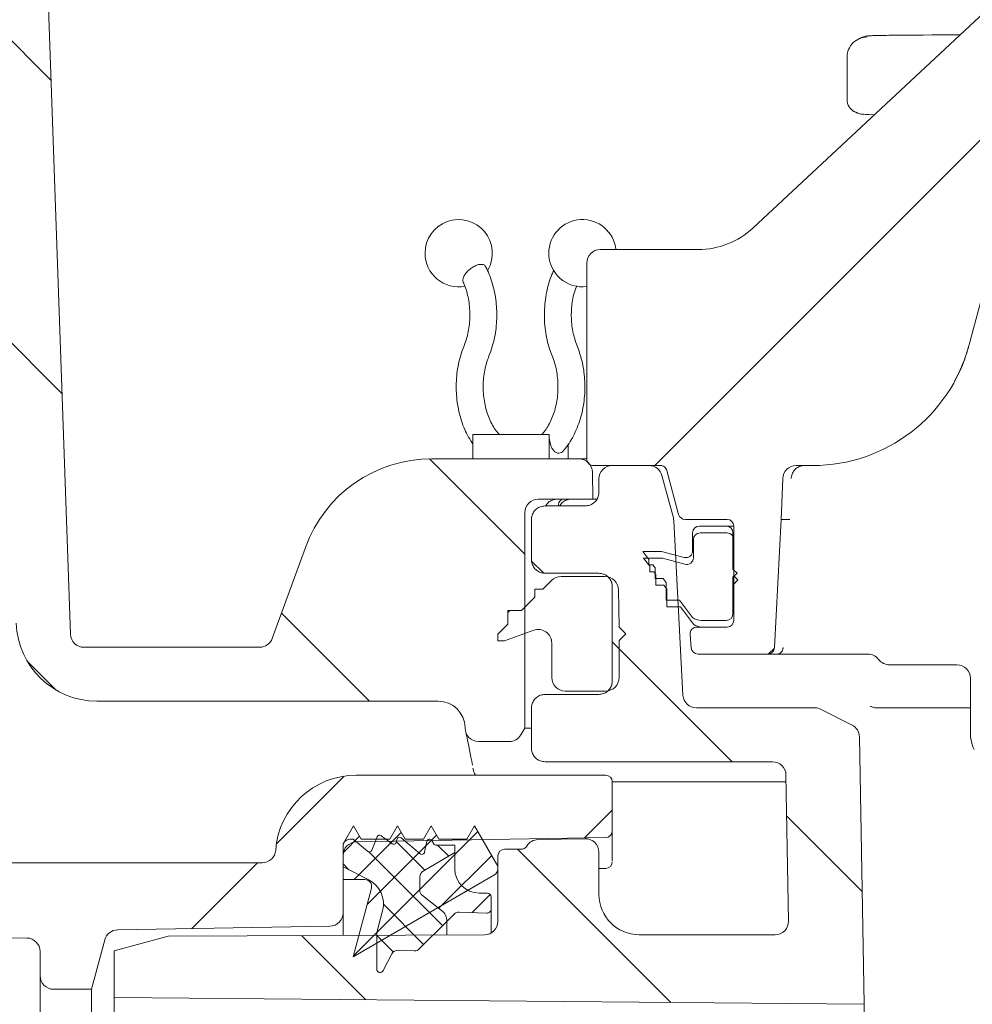
# Model space of a CAD drawing. Units: millimetres. Extents: x 348 to 1293, y 253 to 828.
# Drawn here: x 522 to 593, y 507 to 580 of the extents above; entities that cross this region are included whole.
import ezdxf

# ---------------------------------------------------------------- set-up
doc = ezdxf.new("R2010")
doc.units = ezdxf.units.MM
doc.header["$LTSCALE"] = 5
doc.layers.add('MAßLINIE_MAßZEICHNUNGEN', color=7, linetype='Continuous')
doc.styles.add('SLDTEXTSTYLE0', font='TXT', dxfattribs={"width": 0.7})
doc.dimstyles.new('SLDDIMSTYLE0', dxfattribs={"dimtxt": 26.458333, "dimasz": 17.5, "dimexe": 0, "dimexo": 0.0625, "dimgap": 6.614583, "dimtad": 0, "dimdec": 0, "dimrnd": 1e-09, "dimzin": 12, "dimdsep": 46, "dimtxsty": 'SLDTEXTSTYLE0', "dimsah": 1, "dimcen": 0.09, "dimadec": 0, "dimazin": 3, "dimtfac": 1, "dimtdec": 0, "dimtofl": 0, "dimtmove": 0, "dimatfit": 3, "dimfxl": 0, "dimfrac": 2, "dimtolj": 1, "dimtzin": 12, "dimarcsym": 0})

# ---------------------------------------------------------------- blocks, each defined once
blk = doc.blocks.new('_D_1')
at = {"layer": 'MAßLINIE_MAßZEICHNUNGEN', "color": 7}
for p, q in [((719.243, 749.181), (357.395, 749.181)), ((362.395, 749.181), (362.395, 563.006)), ((362.395, 326.948), (362.395, 503.524)), ((594.102, 326.948), (357.395, 326.948))]:
    blk.add_line(p, q, dxfattribs=at)
for points in [[(362.395, 749.181), (354.895, 731.681), (369.895, 731.681)], [(362.395, 326.948), (369.895, 344.448), (354.895, 344.448)]]:
    blk.add_solid(points, dxfattribs=at)
at = {"layer": 'MAßLINIE_MAßZEICHNUNGEN', "color": 7, "insert": (348.23, 503.524), "char_height": 26.4583, "attachment_point": 1, "rotation": 90, "style": 'SLDTEXTSTYLE0'}
blk.add_mtext('422', dxfattribs=at)

msp = doc.modelspace()

# ---------------------------------------------------------------- hatches: boundary and pattern name
at = {"linetype": 'Continuous', "lineweight": 18}
h = msp.add_hatch(dxfattribs=at)
h.set_pattern_fill('ANSI31', scale=5, angle=90, style=0)
edge = h.paths.add_edge_path(flags=0)
edge.add_arc((491.183, 608.948), 1.5, 270, 358, ccw=False)
edge.add_line((491.183, 607.448), (488.889, 607.448))
edge.add_arc((488.889, 606.698), 0.75, 90, 180)
edge.add_line((488.139, 606.698), (488.139, 604.448))
edge.add_arc((489.139, 604.448), 1, 180, 270)
edge.add_line((489.139, 603.448), (501.495, 603.448))
edge.add_arc((501.495, 601.448), 2, 0.5, 90, ccw=False)
edge.add_line((503.495, 601.465), (503.585, 591.191))
edge.add_arc((504.335, 591.198), 0.75, 180.5, 270)
edge.add_line((504.335, 590.448), (505.203, 590.448))
edge.add_arc((505.203, 589.448), 1, 16.73985, 90, ccw=False)
edge.add_line((506.16, 589.736), (521.85, 537.571))
edge.add_arc((520.892, 537.283), 1, 2, 16.73985, ccw=False)
edge.add_line((521.892, 537.318), (521.964, 535.238))
edge.add_arc((527.961, 535.448), 6, 182, 270)
edge.add_line((527.961, 529.448), (553.306, 529.448))
edge.add_arc((553.306, 527.448), 2, 1, 90, ccw=False)
edge.add_line((555.306, 527.482), (555.307, 527.43))
edge.add_arc((556.307, 527.448), 1, 181, 270)
edge.add_line((556.307, 526.448), (558.588, 526.448))
edge.add_arc((558.588, 527.448), 1, 270, 330)
edge.add_line((559.454, 526.948), (559.743, 527.448))
edge.add_line((559.743, 527.448), (559.743, 543.448))
edge.add_arc((560.743, 543.448), 1, 90, 180, ccw=False)
edge.add_line((560.743, 544.448), (564.795, 544.448))
edge.add_line((564.795, 544.448), (564.76, 546.465))
edge.add_arc((563.76, 546.448), 1, 1, 90)
edge.add_line((563.76, 547.448), (552.84, 547.448))
edge.add_arc((552.84, 537.448), 10, 90, 160)
edge.add_line((543.444, 540.868), (540.982, 534.106))
edge.add_arc((540.043, 534.448), 1, 270, 340, ccw=False)
edge.add_line((540.043, 533.448), (526.995, 533.448))
edge.add_arc((526.995, 534.448), 1, 182, 270, ccw=False)
edge.add_line((525.996, 534.413), (523.479, 606.482))
edge.add_arc((522.48, 606.448), 1, 2, 90)
edge.add_line((522.48, 607.448), (519.21, 607.448))
edge.add_arc((519.21, 606.448), 1, 90, 165)
edge.add_line((518.244, 606.706), (517.37, 603.448))
edge.add_line((517.37, 603.448), (517.125, 596.413))
edge.add_arc((516.125, 596.448), 1, 270, 358, ccw=False)
edge.add_line((516.125, 595.448), (510.759, 595.448))
edge.add_arc((510.759, 596.448), 1, 182, 270, ccw=False)
edge.add_line((509.76, 596.413), (509.514, 603.448))
edge.add_line((509.514, 603.448), (508.641, 606.706))
edge.add_arc((507.675, 606.448), 1, 15, 90)
edge.add_line((507.675, 607.448), (504.931, 607.448))
edge.add_arc((504.931, 608.948), 1.5, 182, 270, ccw=False)
edge.add_line((503.432, 608.895), (503.132, 617.482))
edge.add_arc((502.133, 617.448), 1, 2, 90)
edge.add_line((502.133, 618.448), (493.981, 618.448))
edge.add_arc((493.981, 617.448), 1, 90, 178)
edge.add_line((492.982, 617.482), (492.682, 608.895))
h = msp.add_hatch(dxfattribs=at)
h.set_pattern_fill('ANSI31', scale=5, angle=3e-322, style=0)
edge = h.paths.add_edge_path(flags=0)
edge.add_line((564.343, 561.988), (564.343, 547.448))
edge.add_spline(control_points=[(564.343, 547.448), (564.343, 547.432), (564.344, 547.416), (564.345, 547.4), (564.347, 547.379), (564.35, 547.358), (564.355, 547.338), (564.367, 547.283), (564.389, 547.23), (564.419, 547.183), (564.449, 547.135), (564.487, 547.092), (564.53, 547.057), (564.574, 547.022), (564.625, 546.994), (564.677, 546.976), (564.73, 546.957), (564.787, 546.948), (564.843, 546.948)], knot_values=[-0.000048, -0.000048, -0.000048, -0.000048, 0, 0, 0, 0.000063, 0.000063, 0.000063, 0.000233, 0.000233, 0.000233, 0.000403, 0.000403, 0.000403, 0.000573, 0.000573, 0.000573, 0.000743, 0.000743, 0.000743, 0.000743], weights=[1, 1, 1, 1, 1, 1, 1, 1, 1, 1, 1, 1, 1, 1, 1, 1, 1, 1, 1], degree=3, periodic=0)
edge.add_line((564.843, 546.948), (569.812, 546.948))
edge.add_spline(control_points=[(569.812, 546.948), (569.861, 546.948), (569.911, 546.94), (569.958, 546.926), (570.012, 546.909), (570.063, 546.884), (570.108, 546.85), (570.153, 546.817), (570.193, 546.776), (570.225, 546.73), (570.256, 546.683), (570.28, 546.631), (570.295, 546.577)], knot_values=[0, 0, 0, 0, 0.000148, 0.000148, 0.000148, 0.000316, 0.000316, 0.000316, 0.000485, 0.000485, 0.000485, 0.000653, 0.000653, 0.000653, 0.000653], weights=[1, 1, 1, 1, 1, 1, 1, 1, 1, 1, 1, 1, 1], degree=3, periodic=0)
edge.add_line((570.295, 546.577), (571.168, 543.318))
edge.add_arc((571.651, 543.448), 0.5, 195, 270)
edge.add_line((571.651, 542.948), (574.767, 542.948))
edge.add_arc((574.767, 542.448), 0.5, 0, 90, ccw=False)
edge.add_line((575.267, 542.448), (575.267, 535.448))
edge.add_arc((574.767, 535.448), 0.5, 270, 360, ccw=False)
edge.add_line((574.767, 534.948), (572.513, 534.948))
edge.add_arc((572.513, 534.448), 0.5, 90, 185)
edge.add_line((572.015, 534.404), (572.102, 533.404))
edge.add_arc((572.6, 533.448), 0.5, 185, 270)
edge.add_line((572.6, 532.948), (577.793, 532.948))
edge.add_arc((577.793, 533.448), 0.5, 270, 357)
edge.add_line((578.292, 533.421), (578.791, 542.948))
edge.add_line((578.791, 542.948), (578.897, 545.982))
edge.add_arc((579.897, 545.948), 1, 90, 178, ccw=False)
edge.add_line((579.897, 546.948), (581.135, 546.948))
edge.add_arc((581.135, 558.948), 12, 270, 345)
edge.add_line((592.726, 555.842), (598.776, 578.42))
edge.add_arc((599.742, 578.161), 1, 98, 165, ccw=False)
edge.add_line((599.603, 579.151), (606.091, 580.063))
edge.add_arc((605.952, 581.053), 1, 278, 359)
edge.add_line((606.952, 581.036), (607.043, 586.248))
edge.add_line((607.043, 586.248), (606.972, 590.319))
edge.add_line((606.972, 590.319), (605.343, 591.948))
edge.add_line((605.343, 591.948), (605.343, 593.448))
edge.add_arc((604.843, 593.448), 0.5, 0, 90)
edge.add_line((604.843, 593.948), (602.834, 593.948))
edge.add_arc((602.834, 593.448), 0.5, 90, 179)
edge.add_line((602.334, 593.456), (602.209, 586.27))
edge.add_arc((600.209, 586.305), 2, 278, 359, ccw=False)
edge.add_line((600.487, 584.325), (599.562, 584.195))
edge.add_arc((600.536, 577.263), 7, 98, 133.01445)
edge.add_line((595.761, 582.381), (576.703, 564.601))
edge.add_arc((572.61, 568.988), 6, 270, 313.01445, ccw=False)
edge.add_line((572.61, 562.988), (565.343, 562.988))
edge.add_arc((565.343, 561.988), 1, 90, 180)
h = msp.add_hatch(dxfattribs=at)
h.set_pattern_fill('ANSI31', scale=5, style=0)
edge = h.paths.add_edge_path(flags=0)
edge.add_line((527.564, 508.048), (528.548, 511.72))
edge.add_arc((529.514, 511.461), 1, 91, 165, ccw=False)
edge.add_line((529.496, 512.461), (545.26, 512.736))
edge.add_arc((545.243, 513.736), 1, 271, 360)
edge.add_line((546.243, 513.736), (546.243, 517.99))
edge.add_arc((547.243, 517.99), 1, 91, 180, ccw=False)
edge.add_line((547.225, 518.99), (565.752, 519.313))
edge.add_arc((565.743, 519.813), 0.5, 271, 360)
edge.add_line((566.243, 519.813), (566.243, 523.448))
edge.add_arc((565.743, 523.448), 0.5, 0, 90)
edge.add_line((565.743, 523.948), (547.225, 523.948))
edge.add_arc((547.225, 517.948), 6, 90, 175.90396)
edge.add_arc((540.243, 518.448), 1, 270, 355.90396, ccw=False)
edge.add_line((540.243, 517.448), (520.646, 517.448))
edge.add_arc((520.646, 522.448), 5, 195, 270, ccw=False)
edge.add_line((515.816, 521.153), (506.934, 554.301))
edge.add_arc((501.139, 552.748), 6, 15, 90)
edge.add_line((501.139, 558.748), (452.246, 558.748))
edge.add_arc((452.246, 559.748), 1, 180, 270, ccw=False)
edge.add_line((451.246, 559.748), (451.246, 563.843))
edge.add_arc((449.246, 563.843), 2, 0, 60)
edge.add_line((450.246, 565.575), (448.88, 566.364))
edge.add_arc((448.38, 565.498), 1, 60, 90)
edge.add_line((448.38, 566.498), (435.512, 566.498))
edge.add_arc((435.512, 565.498), 1, 90, 120)
edge.add_line((435.012, 566.364), (433.146, 565.286))
edge.add_arc((433.646, 564.42), 1, 120, 180)
edge.add_line((432.646, 564.42), (432.646, 562.107))
edge.add_arc((433.646, 562.107), 1, 180, 269)
edge.add_line((433.628, 561.107), (444.663, 560.915))
edge.add_arc((444.646, 559.915), 1, 0, 89, ccw=False)
edge.add_line((445.646, 559.915), (445.646, 554.686))
edge.add_arc((446.646, 554.686), 1, 180, 269.6)
edge.add_line((446.639, 553.686), (500.642, 553.309))
edge.add_arc((500.635, 552.309), 1, 15, 89.6, ccw=False)
edge.add_line((501.601, 552.568), (511.308, 516.341))
edge.add_arc((517.104, 517.894), 6, 195, 269.6)
edge.add_line((517.062, 511.894), (522.75, 511.855))
edge.add_arc((522.743, 510.855), 1, 0, 89.6, ccw=False)
edge.add_line((523.743, 510.855), (523.743, 509.048))
edge.add_arc((524.743, 509.048), 1, 180, 270)
edge.add_line((524.743, 508.048), (527.564, 508.048))
h = msp.add_hatch(dxfattribs=at)
h.set_pattern_fill('ANSI31', scale=5, angle=90, style=0)
edge = h.paths.add_edge_path(flags=0)
edge.add_line((561.243, 524.948), (578.143, 524.948))
edge.add_ellipse((578.143, 523.948), major_axis=(-0.017, 1), ratio=0.999962, start_angle=270, end_angle=359.00004, ccw=False)
edge.add_line((579.143, 523.965), (579.333, 513.115))
edge.add_arc((578.333, 513.098), 1, -90, 1, ccw=False)
edge.add_line((578.333, 512.098), (568.243, 512.098))
edge.add_arc((568.243, 515.098), 3, 180, 270, ccw=False)
edge.add_line((565.243, 515.098), (565.243, 518.23))
edge.add_arc((564.243, 518.23), 1, 0, 91)
edge.add_line((564.225, 519.23), (560.725, 519.169))
edge.add_arc((560.743, 518.169), 1, 91, 148.72586)
edge.add_arc((559.461, 518.948), 0.5, 270, 328.72586, ccw=False)
edge.add_line((559.461, 518.448), (558.243, 518.448))
edge.add_arc((558.243, 517.948), 0.5, 90, 180)
edge.add_line((557.743, 517.948), (557.743, 513.098))
edge.add_arc((556.743, 513.098), 1, 270, 360, ccw=False)
edge.add_line((556.743, 512.098), (533.243, 511.995))
edge.add_line((533.243, 511.995), (529.243, 510.905))
edge.add_line((529.243, 510.905), (529.243, 507.434))
edge.add_line((529.243, 507.434), (584.941, 506.948))
edge.add_line((584.941, 506.948), (584.594, 526.802))
edge.add_arc((583.595, 526.784), 1, 1, 63)
edge.add_line((584.049, 527.675), (581.765, 528.839))
edge.add_arc((581.311, 527.948), 1, 63, 90)
edge.add_line((581.311, 528.948), (572.488, 528.948))
edge.add_arc((572.488, 529.948), 1, 183, 270, ccw=False)
edge.add_line((571.489, 529.895), (570.81, 542.848))
edge.add_arc((569.812, 542.796), 1, 3, 15)
edge.add_line((570.778, 543.055), (569.933, 546.206))
edge.add_arc((568.967, 545.948), 1, 15, 90)
edge.add_line((568.967, 546.948), (566.243, 546.948))
edge.add_arc((566.243, 545.948), 1, 90, 180)
edge.add_line((565.243, 545.948), (565.243, 544.948))
edge.add_spline(control_points=[(565.243, 544.948), (565.243, 544.932), (565.242, 544.916), (565.242, 544.9), (565.239, 544.842), (565.231, 544.784), (565.218, 544.728), (565.194, 544.619), (565.15, 544.512), (565.091, 544.418), (565.031, 544.323), (564.955, 544.237), (564.867, 544.167), (564.78, 544.097), (564.679, 544.041), (564.574, 544.004), (564.468, 543.967), (564.355, 543.948), (564.243, 543.948)], knot_values=[-0.000048, -0.000048, -0.000048, -0.000048, 0, 0, 0, 0.000173, 0.000173, 0.000173, 0.000513, 0.000513, 0.000513, 0.000852, 0.000852, 0.000852, 0.001191, 0.001191, 0.001191, 0.001531, 0.001531, 0.001531, 0.001531], weights=[1, 1, 1, 1, 1, 1, 1, 1, 1, 1, 1, 1, 1, 1, 1, 1, 1, 1, 1], degree=3, periodic=0)
edge.add_line((564.243, 543.948), (561.243, 543.948))
edge.add_spline(control_points=[(561.243, 543.948), (561.131, 543.948), (561.017, 543.928), (560.912, 543.891), (560.806, 543.854), (560.706, 543.798), (560.618, 543.728), (560.531, 543.659), (560.454, 543.573), (560.395, 543.478), (560.336, 543.383), (560.292, 543.276), (560.267, 543.167), (560.255, 543.111), (560.247, 543.053), (560.244, 542.995), (560.243, 542.98), (560.243, 542.964), (560.243, 542.948)], knot_values=[0, 0, 0, 0, 0.000336, 0.000336, 0.000336, 0.000672, 0.000672, 0.000672, 0.001007, 0.001007, 0.001007, 0.001343, 0.001343, 0.001343, 0.001514, 0.001514, 0.001514, 0.001562, 0.001562, 0.001562, 0.001562], weights=[1, 1, 1, 1, 1, 1, 1, 1, 1, 1, 1, 1, 1, 1, 1, 1, 1, 1, 1], degree=3, periodic=0)
edge.add_line((560.243, 542.948), (560.243, 539.948))
edge.add_spline(control_points=[(560.243, 539.948), (560.243, 539.932), (560.243, 539.916), (560.244, 539.9), (560.247, 539.842), (560.255, 539.784), (560.267, 539.728), (560.292, 539.619), (560.336, 539.512), (560.395, 539.418), (560.454, 539.323), (560.531, 539.237), (560.618, 539.167), (560.706, 539.097), (560.806, 539.041), (560.912, 539.004), (561.017, 538.967), (561.131, 538.948), (561.243, 538.948)], knot_values=[-0.000048, -0.000048, -0.000048, -0.000048, 0, 0, 0, 0.000173, 0.000173, 0.000173, 0.000513, 0.000513, 0.000513, 0.000852, 0.000852, 0.000852, 0.001191, 0.001191, 0.001191, 0.00153, 0.00153, 0.00153, 0.00153], weights=[1, 1, 1, 1, 1, 1, 1, 1, 1, 1, 1, 1, 1, 1, 1, 1, 1, 1, 1], degree=3, periodic=0)
edge.add_line((561.243, 538.948), (565.243, 538.948))
edge.add_spline(control_points=[(565.243, 538.948), (565.355, 538.948), (565.468, 538.928), (565.574, 538.891), (565.679, 538.854), (565.78, 538.798), (565.867, 538.728), (565.955, 538.659), (566.031, 538.573), (566.091, 538.478), (566.15, 538.383), (566.194, 538.276), (566.218, 538.167), (566.231, 538.111), (566.239, 538.053), (566.242, 537.995), (566.242, 537.979), (566.243, 537.964), (566.243, 537.948)], knot_values=[0, 0, 0, 0, 0.000336, 0.000336, 0.000336, 0.000672, 0.000672, 0.000672, 0.001007, 0.001007, 0.001007, 0.001343, 0.001343, 0.001343, 0.001515, 0.001515, 0.001515, 0.001562, 0.001562, 0.001562, 0.001562], weights=[1, 1, 1, 1, 1, 1, 1, 1, 1, 1, 1, 1, 1, 1, 1, 1, 1, 1, 1], degree=3, periodic=0)
edge.add_line((566.243, 537.948), (566.243, 530.948))
edge.add_spline(control_points=[(566.243, 530.948), (566.243, 530.932), (566.242, 530.916), (566.242, 530.9), (566.239, 530.842), (566.231, 530.784), (566.218, 530.728), (566.194, 530.619), (566.15, 530.512), (566.091, 530.418), (566.031, 530.323), (565.955, 530.237), (565.867, 530.167), (565.78, 530.097), (565.679, 530.041), (565.574, 530.004), (565.468, 529.967), (565.355, 529.948), (565.243, 529.948)], knot_values=[-0.000048, -0.000048, -0.000048, -0.000048, 0, 0, 0, 0.000173, 0.000173, 0.000173, 0.000513, 0.000513, 0.000513, 0.000852, 0.000852, 0.000852, 0.001191, 0.001191, 0.001191, 0.001531, 0.001531, 0.001531, 0.001531], weights=[1, 1, 1, 1, 1, 1, 1, 1, 1, 1, 1, 1, 1, 1, 1, 1, 1, 1, 1], degree=3, periodic=0)
edge.add_line((565.243, 529.948), (561.243, 529.948))
edge.add_spline(control_points=[(561.243, 529.948), (561.131, 529.948), (561.017, 529.928), (560.912, 529.891), (560.806, 529.854), (560.706, 529.798), (560.618, 529.728), (560.531, 529.659), (560.454, 529.573), (560.395, 529.478), (560.336, 529.383), (560.292, 529.276), (560.267, 529.167), (560.255, 529.111), (560.247, 529.053), (560.244, 528.995), (560.243, 528.98), (560.243, 528.964), (560.243, 528.948)], knot_values=[0, 0, 0, 0, 0.000336, 0.000336, 0.000336, 0.000672, 0.000672, 0.000672, 0.001007, 0.001007, 0.001007, 0.001343, 0.001343, 0.001343, 0.001514, 0.001514, 0.001514, 0.001562, 0.001562, 0.001562, 0.001562], weights=[1, 1, 1, 1, 1, 1, 1, 1, 1, 1, 1, 1, 1, 1, 1, 1, 1, 1, 1], degree=3, periodic=0)
edge.add_line((560.243, 528.948), (560.243, 525.948))
edge.add_spline(control_points=[(560.243, 525.948), (560.243, 525.932), (560.243, 525.916), (560.244, 525.9), (560.247, 525.842), (560.255, 525.784), (560.267, 525.728), (560.292, 525.619), (560.336, 525.512), (560.395, 525.418), (560.454, 525.323), (560.531, 525.237), (560.618, 525.167), (560.706, 525.097), (560.806, 525.041), (560.912, 525.004), (561.017, 524.967), (561.131, 524.948), (561.243, 524.948)], knot_values=[-0.000048, -0.000048, -0.000048, -0.000048, 0, 0, 0, 0.000173, 0.000173, 0.000173, 0.000513, 0.000513, 0.000513, 0.000852, 0.000852, 0.000852, 0.001191, 0.001191, 0.001191, 0.00153, 0.00153, 0.00153, 0.00153], weights=[1, 1, 1, 1, 1, 1, 1, 1, 1, 1, 1, 1, 1, 1, 1, 1, 1, 1, 1], degree=3, periodic=0)
h = msp.add_hatch(dxfattribs=at)
h.set_pattern_fill('ANSI31', scale=5, angle=3e-322, style=0)
edge = h.paths.add_edge_path(flags=0)
edge.add_line((569.419, 538.564), (570.019, 538.564))
edge.add_line((570.019, 538.564), (570.24, 538.271))
edge.add_line((570.24, 538.271), (570.24, 536.948))
edge.add_line((570.24, 536.948), (571.24, 536.948))
edge.add_line((571.24, 536.948), (572.207, 535.668))
edge.add_arc((572.833, 536.448), 1, 231.26058, 270)
edge.add_line((572.833, 535.448), (574.707, 535.448))
edge.add_arc((574.707, 535.948), 0.5, 270, 360)
edge.add_line((575.207, 535.948), (575.207, 538.648))
edge.add_line((575.207, 538.648), (575.507, 538.948))
edge.add_line((575.507, 538.948), (575.207, 539.248))
edge.add_line((575.207, 539.248), (575.207, 541.948))
edge.add_arc((574.707, 541.948), 0.5, 0, 90)
edge.add_line((574.707, 542.448), (572.707, 542.448))
edge.add_arc((572.707, 541.948), 0.5, 90, 180)
edge.add_line((572.207, 541.948), (572.207, 540.599))
edge.add_arc((571.707, 540.599), 0.5, 255, 360, ccw=False)
edge.add_line((571.578, 540.116), (569.907, 540.564))
edge.add_line((569.907, 540.564), (568.507, 540.564))
edge.add_line((568.507, 540.564), (568.963, 539.961))
edge.add_line((568.963, 539.961), (568.963, 539.564))
edge.add_line((568.963, 539.564), (569.263, 539.564))
edge.add_line((569.263, 539.564), (569.419, 539.358))
edge.add_line((569.419, 539.358), (569.419, 538.564))
h = msp.add_hatch(dxfattribs=at)
h.set_pattern_fill('ANSI31', scale=5, angle=90, style=0)
edge = h.paths.add_edge_path(flags=0)
edge.add_line((569.479, 538.064), (570.079, 538.064))
edge.add_line((570.079, 538.064), (570.3, 537.771))
edge.add_line((570.3, 537.771), (570.3, 536.448))
edge.add_line((570.3, 536.448), (571.3, 536.448))
edge.add_line((571.3, 536.448), (572.267, 535.168))
edge.add_arc((572.893, 535.948), 1, 231.26058, 270)
edge.add_line((572.893, 534.948), (574.767, 534.948))
edge.add_arc((574.767, 535.448), 0.5, 270, 360)
edge.add_line((575.267, 535.448), (575.267, 538.148))
edge.add_line((575.267, 538.148), (575.567, 538.448))
edge.add_line((575.567, 538.448), (575.267, 538.748))
edge.add_line((575.267, 538.748), (575.267, 541.448))
edge.add_arc((574.767, 541.448), 0.5, 0, 90)
edge.add_line((574.767, 541.948), (572.767, 541.948))
edge.add_arc((572.767, 541.448), 0.5, 90, 180)
edge.add_line((572.267, 541.448), (572.267, 540.099))
edge.add_arc((571.767, 540.099), 0.5, 255, 360, ccw=False)
edge.add_line((571.638, 539.616), (569.967, 540.064))
edge.add_line((569.967, 540.064), (568.567, 540.064))
edge.add_line((568.567, 540.064), (569.023, 539.461))
edge.add_line((569.023, 539.461), (569.023, 539.064))
edge.add_line((569.023, 539.064), (569.323, 539.064))
edge.add_line((569.323, 539.064), (569.479, 538.858))
edge.add_line((569.479, 538.858), (569.479, 538.064))
h = msp.add_hatch(dxfattribs=at)
h.set_pattern_fill('ANSI31', scale=5, style=0)
edge = h.paths.add_edge_path(flags=0)
edge.add_line((558.493, 536.174), (558.493, 535.174))
edge.add_line((558.493, 535.174), (557.743, 534.424))
edge.add_line((557.743, 534.424), (557.743, 533.924))
edge.add_line((557.743, 533.924), (558.243, 533.924))
edge.add_line((558.243, 533.924), (560.401, 534.709))
edge.add_arc((560.743, 533.769), 1, 0, 110, ccw=False)
edge.add_line((561.743, 533.769), (561.743, 531.198))
edge.add_arc((562.743, 531.198), 1, 180, 270)
edge.add_line((562.743, 530.198), (565.743, 530.198))
edge.add_arc((565.743, 531.198), 1, 270, 360)
edge.add_line((566.743, 531.198), (566.743, 533.948))
edge.add_line((566.743, 533.948), (567.243, 534.448))
edge.add_line((567.243, 534.448), (566.743, 534.948))
edge.add_line((566.743, 534.948), (566.695, 537.715))
edge.add_arc((565.695, 537.698), 1, 1, 90)
edge.add_line((565.695, 538.698), (562.431, 538.698))
edge.add_arc((562.431, 537.698), 1, 90, 135)
edge.add_line((561.724, 538.405), (561.093, 537.774))
edge.add_line((561.093, 537.774), (560.493, 537.774))
edge.add_line((560.493, 537.774), (560.493, 537.174))
edge.add_line((560.493, 537.174), (559.493, 536.174))
edge.add_line((559.493, 536.174), (558.493, 536.174))
h = msp.add_hatch(dxfattribs=at)
h.set_pattern_fill('LINE', scale=0.625, angle=45, style=0)
edge = h.paths.add_edge_path(flags=0)
edge.add_arc((547.863, 515.698), 0.5, -14.83326, 90, ccw=False)
edge.add_line((548.346, 515.57), (546.99, 510.448))
edge.add_line((546.99, 510.448), (557.494, 516.553))
edge.add_arc((557.243, 516.985), 0.5, 300.16674, 360)
edge.add_line((557.743, 516.985), (557.743, 517.198))
edge.add_line((557.743, 517.198), (556.011, 520.198))
edge.add_line((556.011, 520.198), (555.433, 519.198))
edge.add_line((555.433, 519.198), (553.361, 519.198))
edge.add_line((553.361, 519.198), (552.784, 520.198))
edge.add_line((552.784, 520.198), (552.207, 519.198))
edge.add_line((552.207, 519.198), (550.861, 519.198))
edge.add_line((550.861, 519.198), (550.284, 520.198))
edge.add_line((550.284, 520.198), (549.707, 519.198))
edge.add_line((549.707, 519.198), (547.594, 519.198))
edge.add_line((547.594, 519.198), (547.016, 520.198))
edge.add_line((547.016, 520.198), (546.243, 518.858))
edge.add_line((546.243, 518.858), (546.243, 516.198))
edge.add_line((546.243, 516.198), (547.863, 516.198))
h = msp.add_hatch(dxfattribs=at)
h.set_pattern_fill('LINE', scale=0.625, angle=135, style=0)
edge = h.paths.add_edge_path(flags=0)
edge.add_line((549.215, 509.432), (549.863, 510.679))
edge.add_arc((550.307, 510.448), 0.5, 88, 152.5, ccw=False)
edge.add_line((550.324, 510.947), (551.535, 510.905))
edge.add_arc((551.552, 511.405), 0.5, 268, 315)
edge.add_line((551.906, 511.051), (553.942, 513.088))
edge.add_arc((552.943, 513.117), 1, 358.31913, 412)
edge.add_line((553.558, 513.905), (552.135, 515.017))
edge.add_arc((552.443, 515.411), 0.5, 180, 232, ccw=False)
edge.add_line((551.943, 515.411), (551.943, 516.401))
edge.add_arc((552.443, 516.401), 0.5, 120.13184, 180, ccw=False)
edge.add_line((552.192, 516.833), (554.543, 518.198))
edge.add_line((554.543, 518.198), (554.543, 518.758))
edge.add_line((554.543, 518.758), (553.107, 518.758))
edge.add_arc((553.107, 518.858), 0.1, 211.83131, 270, ccw=False)
edge.add_line((553.022, 518.805), (552.837, 519.103))
edge.add_arc((552.667, 518.998), 0.2, 31.83131, 168)
edge.add_line((552.471, 519.039), (552.298, 518.227))
edge.add_arc((552.103, 518.268), 0.2, 230.19479, 348, ccw=False)
edge.add_line((551.975, 518.115), (550.562, 519.292))
edge.add_arc((550.434, 519.138), 0.2, 50.19479, 168)
edge.add_line((550.239, 519.18), (550.195, 518.975))
edge.add_arc((549.999, 519.016), 0.2, 233.07823, 348, ccw=False)
edge.add_line((549.879, 518.856), (549.079, 519.457))
edge.add_arc((548.959, 519.298), 0.2, 53.07823, 157.98045)
edge.add_line((548.774, 519.373), (548.373, 518.381))
edge.add_arc((548.187, 518.456), 0.2, 230, 337.98045, ccw=False)
edge.add_line((548.059, 518.303), (546.993, 519.198))
edge.add_line((546.993, 519.198), (546.743, 519.198))
edge.add_arc((546.743, 518.698), 0.5, 90, 180)
edge.add_line((546.243, 518.698), (546.243, 517.148))
edge.add_line((546.243, 517.148), (548.151, 516.175))
edge.add_arc((547.243, 514.393), 2, -15, 63, ccw=False)
edge.add_line((549.175, 513.876), (548.743, 512.264))
edge.add_line((548.743, 512.264), (548.743, 509.548))
edge.add_arc((548.993, 509.548), 0.25, 180, 332.5)
h = msp.add_hatch(dxfattribs=at)
h.set_pattern_fill('LINE', scale=0.625, angle=45, style=0)
edge = h.paths.add_edge_path(flags=0)
edge.add_arc((554.843, 513.281), 0.5, 88, 135, ccw=False)
edge.add_line((554.86, 513.781), (556.932, 513.708))
edge.add_arc((556.943, 514.008), 0.3, 268, 360)
edge.add_line((557.243, 514.008), (557.243, 514.898))
edge.add_arc((556.943, 514.898), 0.3, 0, 90)
edge.add_line((556.943, 515.198), (556.343, 515.198))
edge.add_arc((556.343, 516.998), 1.8, 180, 270, ccw=False)
edge.add_line((554.543, 516.998), (554.543, 518.198))
edge.add_line((554.543, 518.198), (552.192, 516.833))
edge.add_arc((552.443, 516.401), 0.5, 120.13184, 180)
edge.add_line((551.943, 516.401), (551.943, 515.411))
edge.add_arc((552.443, 515.411), 0.5, 180, 232)
edge.add_line((552.135, 515.017), (553.558, 513.905))
edge.add_arc((552.943, 513.117), 1, -1.68087, 52, ccw=False)
edge.add_line((553.942, 513.088), (554.489, 513.635))

# ---------------------------------------------------------------- linework, layer by layer
at = {"color": 7, "linetype": 'Continuous', "lineweight": 18}
for p, q in [((523.479, 606.482), (525.996, 534.413)), ((576.703, 564.601), (595.761, 582.381)), ((584.672, 578.697), (584.506, 578.615)), ((598.776, 578.42), (592.726, 555.842)), ((583.677, 577.273), (583.677, 574.122)), ((584.23, 573.228), (584.396, 573.145)), ((572.61, 562.988), (565.343, 562.988)), ((564.343, 561.988), (564.343, 547.448)), ((555.893, 549.248), (555.893, 547.448)), ((555.893, 549.248), (561.55, 549.248)), ((561.55, 549.248), (561.55, 547.448)), ((562.964, 548.554), (562.964, 547.448)), ((563.76, 547.448), (552.84, 547.448)), ((563.76, 547.448), (564.343, 547.448)), ((564.795, 544.448), (564.76, 546.465)), ((569.812, 546.948), (564.843, 546.948)), ((566.243, 546.948), (568.967, 546.948)), ((571.168, 543.318), (570.295, 546.577)), ((581.135, 546.948), (579.897, 546.948)), ((565.243, 545.948), (565.243, 544.948)), ((570.778, 543.055), (569.933, 546.206)), ((578.897, 545.982), (578.791, 542.948)), ((564.795, 544.448), (560.743, 544.448)), ((565.089, 544.448), (564.795, 544.448)), ((559.743, 543.448), (559.743, 527.448)), ((564.243, 543.948), (561.243, 543.948)), ((562.244, 543.948), (562.245, 544.049)), ((560.243, 542.948), (560.243, 539.948)), ((570.81, 542.848), (571.489, 529.895)), ((571.651, 542.948), (574.767, 542.948)), ((578.791, 542.948), (578.292, 533.421)), ((579.421, 542.948), (578.791, 542.948)), ((579.421, 542.948), (579.421, 542.948)), ((572.207, 540.599), (572.207, 541.948)), ((572.707, 542.448), (574.707, 542.448)), ((572.767, 541.948), (574.767, 541.948)), ((574.707, 542.448), (575.267, 542.448)), ((575.207, 541.948), (575.207, 539.248)), ((575.267, 535.448), (575.267, 542.448)), ((572.267, 540.099), (572.267, 541.448)), ((575.267, 541.448), (575.267, 538.748)), ((543.444, 540.868), (540.982, 534.106)), ((568.963, 539.961), (568.507, 540.564)), ((568.507, 540.564), (569.907, 540.564)), ((569.907, 540.564), (571.578, 540.116)), ((569.023, 539.461), (568.567, 540.064)), ((568.567, 540.064), (569.967, 540.064)), ((568.963, 539.564), (568.963, 539.961)), ((569.967, 540.064), (571.638, 539.616)), ((571.578, 540.116), (571.837, 540.116)), ((565.243, 538.948), (561.243, 538.948)), ((569.263, 539.564), (568.963, 539.564)), ((569.023, 539.064), (569.023, 539.461)), ((569.323, 539.064), (569.023, 539.064)), ((569.419, 539.358), (569.263, 539.564)), ((569.479, 538.858), (569.323, 539.064)), ((569.419, 538.564), (569.419, 539.358)), ((575.207, 539.248), (575.507, 538.948)), ((575.507, 538.948), (575.207, 538.648)), ((561.093, 537.774), (561.724, 538.405)), ((562.431, 538.698), (565.695, 538.698)), ((570.019, 538.564), (569.419, 538.564)), ((569.479, 538.064), (569.479, 538.858)), ((570.24, 538.271), (570.019, 538.564)), ((570.24, 536.948), (570.24, 538.271)), ((575.207, 538.648), (575.207, 535.948)), ((575.267, 538.748), (575.567, 538.448)), ((575.567, 538.448), (575.267, 538.148)), ((560.493, 537.174), (560.493, 537.774)), ((560.493, 537.774), (561.093, 537.774)), ((566.243, 537.948), (566.243, 530.948)), ((566.695, 537.715), (566.743, 534.948)), ((570.079, 538.064), (569.479, 538.064)), ((570.3, 537.771), (570.079, 538.064)), ((570.3, 536.448), (570.3, 537.771)), ((575.267, 538.148), (575.267, 535.448)), ((559.493, 536.174), (560.493, 537.174)), ((571.24, 536.948), (570.24, 536.948)), ((572.207, 535.668), (571.24, 536.948)), ((558.493, 536.174), (559.493, 536.174)), ((558.493, 535.174), (558.493, 536.174)), ((571.3, 536.448), (570.3, 536.448)), ((572.267, 535.168), (571.3, 536.448)), ((574.707, 535.448), (572.833, 535.448)), ((557.743, 534.424), (558.493, 535.174)), ((560.401, 534.709), (558.243, 533.924)), ((566.743, 534.948), (567.243, 534.448)), ((574.767, 534.948), (572.513, 534.948)), ((574.767, 534.948), (572.893, 534.948)), ((557.743, 533.924), (557.743, 534.424)), ((558.243, 533.924), (557.743, 533.924)), ((567.243, 534.448), (566.743, 533.948)), ((566.743, 533.948), (566.743, 531.198)), ((572.102, 533.404), (572.015, 534.404)), ((540.043, 533.448), (526.995, 533.448)), ((561.743, 531.198), (561.743, 533.769)), ((572.6, 532.948), (577.793, 532.948)), ((578.491, 532.948), (577.793, 532.948)), ((585.223, 532.948), (578.491, 532.948)), ((591.843, 532.148), (586.823, 532.148)), ((592.843, 527.113), (592.843, 531.148)), ((565.743, 530.198), (562.743, 530.198)), ((553.306, 529.448), (527.961, 529.448)), ((565.243, 529.948), (561.243, 529.948)), ((560.243, 528.948), (560.243, 525.948)), ((581.311, 528.948), (572.488, 528.948)), ((581.765, 528.839), (584.049, 527.675)), ((585.743, 528.948), (592.843, 528.948)), ((555.306, 527.482), (555.307, 527.43)), ((559.454, 526.948), (559.743, 527.448)), ((559.743, 527.448), (560.243, 527.448)), ((584.049, 527.675), (584.094, 527.652)), ((584.594, 526.802), (584.941, 506.948)), ((556.307, 526.448), (558.588, 526.448)), ((578.143, 524.948), (561.243, 524.948)), ((547.225, 523.948), (565.743, 523.948)), ((579.143, 523.965), (579.333, 513.115)), ((566.243, 519.813), (566.243, 523.448)), ((579.152, 523.448), (566.243, 523.448)), ((546.243, 518.858), (547.016, 520.198)), ((547.016, 520.198), (547.594, 519.198)), ((549.707, 519.198), (550.284, 520.198)), ((550.284, 520.198), (550.861, 519.198)), ((552.207, 519.198), (552.784, 520.198)), ((552.784, 520.198), (553.361, 519.198)), ((555.433, 519.198), (556.011, 520.198)), ((556.011, 520.198), (557.743, 517.198)), ((546.993, 519.198), (546.743, 519.198)), ((548.059, 518.303), (546.993, 519.198)), ((565.752, 519.313), (547.225, 518.99)), ((547.594, 519.198), (549.707, 519.198)), ((548.774, 519.373), (548.373, 518.381)), ((549.879, 518.856), (549.079, 519.457)), ((551.975, 518.115), (550.562, 519.292)), ((550.861, 519.198), (552.207, 519.198)), ((553.361, 519.198), (555.433, 519.198)), ((560.725, 519.169), (564.225, 519.23)), ((566.243, 519.813), (566.243, 517.589)), ((546.243, 516.198), (546.243, 518.858)), ((546.243, 518.698), (546.243, 517.148)), ((550.239, 519.18), (550.195, 518.975)), ((552.471, 519.039), (552.298, 518.227)), ((553.022, 518.805), (552.837, 519.103)), ((554.543, 518.758), (553.107, 518.758)), ((554.543, 518.198), (554.543, 518.758)), ((546.243, 517.99), (546.243, 513.736)), ((554.543, 518.198), (552.192, 516.833)), ((554.543, 516.998), (554.543, 518.198)), ((557.743, 517.948), (557.743, 513.098)), ((559.461, 518.448), (558.243, 518.448)), ((565.243, 515.098), (565.243, 518.23)), ((520.646, 517.448), (540.243, 517.448)), ((546.243, 517.148), (548.151, 516.175)), ((557.743, 517.198), (557.743, 516.985)), ((565.752, 517.026), (565.243, 517.017)), ((557.494, 516.553), (546.99, 510.448)), ((551.943, 516.401), (551.943, 515.411)), ((547.863, 516.198), (546.243, 516.198)), ((546.99, 510.448), (548.346, 515.57)), ((552.135, 515.017), (553.558, 513.905)), ((556.943, 515.198), (556.343, 515.198)), ((557.243, 514.008), (557.243, 514.898)), ((546.243, 513.736), (546.243, 512.052)), ((549.175, 513.876), (548.743, 512.264)), ((553.942, 513.088), (554.489, 513.635)), ((554.86, 513.781), (556.932, 513.708)), ((557.243, 514.008), (557.243, 512.232)), ((545.26, 512.736), (529.496, 512.461)), ((551.906, 511.051), (553.942, 513.088)), ((553.942, 513.088), (553.942, 512.085)), ((522.75, 511.855), (517.062, 511.894)), ((533.243, 511.995), (529.243, 510.905)), ((556.743, 512.098), (533.243, 511.995)), ((548.743, 512.264), (548.743, 509.548)), ((578.333, 512.098), (568.243, 512.098)), ((528.548, 511.72), (527.564, 508.048)), ((523.743, 509.048), (523.743, 510.855)), ((529.243, 510.905), (529.243, 507.434)), ((549.215, 509.432), (549.863, 510.679)), ((550.324, 510.947), (551.535, 510.905)), ((523.743, 354.848), (523.743, 509.048)), ((527.564, 508.048), (524.743, 508.048)), ((527.564, 508.048), (527.564, 355.848)), ((584.941, 506.948), (529.243, 507.434))]:
    msp.add_line(p, q, dxfattribs=at)
for centre, radius, start, end in [((584.677, 574.122), 1, 180, 243.43669), ((554.832, 562.715), 2.5, 329.72326, 180), ((564.024, 562.715), 2.5, 6.25972, 180), ((572.61, 568.988), 6, 270, 313.01445), ((554.832, 562.715), 2.5, 180, 280.35923), ((564.024, 562.715), 2.5, 180, 277.31553), ((565.343, 561.988), 1, 90, 180), ((581.135, 558.948), 12, 270, 345), ((552.84, 537.448), 10, 90, 160), ((563.76, 546.448), 1, 1, 90), ((566.243, 545.948), 1, 90, 180), ((568.967, 545.948), 1, 15, 90), ((579.897, 545.948), 1, 90, 178), ((560.743, 543.448), 1, 90, 180), ((562.643, 544.048), 0.399, 90.09011, 180.08983), ((569.812, 542.796), 1, 3, 15), ((571.651, 543.448), 0.5, 195, 270), ((574.767, 542.448), 0.5, 0, 90), ((572.707, 541.948), 0.5, 90, 180), ((572.767, 541.448), 0.5, 90, 180), ((574.707, 541.948), 0.5, 0, 90), ((574.767, 541.448), 0.5, 0, 90), ((571.707, 540.599), 0.5, 255, 0), ((571.767, 540.099), 0.5, 255, 0), ((562.431, 537.698), 1, 90, 135), ((565.695, 537.698), 1, 1, 90), ((572.833, 536.448), 1, 231.26058, 270), ((574.707, 535.948), 0.5, 270, 0), ((574.767, 535.448), 0.5, 270, 0), ((527.961, 535.448), 6, 182, 270), ((560.743, 533.769), 1, 0, 110), ((572.513, 534.448), 0.5, 90, 185), ((572.893, 535.948), 1, 231.26058, 270), ((526.995, 534.448), 1, 182, 270), ((540.043, 534.448), 1, 270, 340), ((572.6, 533.448), 0.5, 185, 270), ((577.793, 533.448), 0.5, 270, 357), ((585.223, 531.948), 1, 36.8699, 90), ((586.823, 533.148), 1, 216.8699, 270), ((591.843, 531.148), 1, 0, 90), ((562.743, 531.198), 1, 180, 270), ((565.743, 531.198), 1, 270, 0), ((553.306, 527.448), 2, 1, 90), ((572.488, 529.948), 1, 183, 270), ((581.311, 527.948), 1, 63, 90), ((556.307, 527.448), 1, 181, 270), ((583.595, 526.784), 1, 1, 63), ((558.588, 527.448), 1, 270, 330), ((595.843, 527.113), 3, 180, 205), ((547.225, 517.948), 6, 90, 175.90396), ((565.743, 523.448), 0.5, 0, 90), ((546.743, 518.698), 0.5, 90, 180), ((548.959, 519.298), 0.2, 53.07823, 157.98045), ((550.434, 519.138), 0.2, 50.19479, 168), ((552.667, 518.998), 0.2, 31.83131, 168), ((564.243, 518.23), 1, 0, 91), ((565.743, 519.813), 0.5, 271, 0), ((547.243, 517.99), 1, 91, 180), ((549.999, 519.016), 0.2, 233.07823, 348), ((553.107, 518.858), 0.1, 211.83131, 270), ((559.461, 518.948), 0.5, 270, 328.72586), ((560.743, 518.169), 1, 91, 148.72586), ((540.243, 518.448), 1, 270, 355.90396), ((548.187, 518.456), 0.2, 230, 337.98045), ((552.103, 518.268), 0.2, 230.19479, 348), ((558.243, 517.948), 0.5, 90, 180), ((556.343, 516.998), 1.8, 180, 270), ((565.743, 517.526), 0.5, 271, 0), ((552.443, 516.401), 0.5, 120.13184, 180), ((557.243, 516.985), 0.5, 300.16674, 0), ((547.863, 515.698), 0.5, 345.16674, 90), ((547.243, 514.393), 2, 345, 63), ((552.443, 515.411), 0.5, 180, 232), ((556.943, 514.898), 0.3, 0, 90), ((568.243, 515.098), 3, 180, 270), ((545.243, 513.736), 1, 271, 0), ((552.943, 513.117), 1, 358.31913, 52), ((554.843, 513.281), 0.5, 88, 135), ((556.943, 514.008), 0.3, 268, 0), ((556.743, 513.098), 1, 270, 0), ((578.333, 513.098), 1, 270, 1), ((529.514, 511.461), 1, 91, 165), ((522.743, 510.855), 1, 0, 89.6), ((550.307, 510.448), 0.5, 88, 152.5), ((551.552, 511.405), 0.5, 268, 315), ((524.743, 509.048), 1, 180, 270), ((548.993, 509.548), 0.25, 180, 332.5)]:
    msp.add_arc(centre, radius, start, end, dxfattribs=at)
for centre, major_axis, ratio, start_param, end_param in [((585.177, 577.273), (-0.671, 1.342), 0.999937, 5.819492, 7.390441), ((594.343, 578.856), (9, 0), 0.008727, 1.826786, 3.142991), ((594.343, 573.039), (9.5, 0), 0.008727, 3.140697, 3.572467), ((578.143, 523.948), (-0.017, 1), 0.999962, 4.712389, 6.265733)]:
    msp.add_ellipse(centre, major_axis=major_axis, ratio=ratio, start_param=start_param, end_param=end_param, dxfattribs=at)
for points, knots in [([(587.973, 578.911), (587.67, 578.908), (586.972, 578.902), (586.171, 578.89), (585.573, 578.877), (585.345, 578.864), (585.164, 578.852), (584.981, 578.815), (584.799, 578.766), (584.678, 578.692), (584.622, 578.658)], [0, 0, 0, 0, 0.179891, 0.41327, 0.648015, 0.851641, 0.91496, 0.940704, 0.97281, 1, 1, 1, 1]), ([(584.32, 573.189), (584.369, 573.159), (584.423, 573.127), (584.47, 573.111), (584.475, 573.109)], [0, 0, 0, 0, 0.9005415, 1, 1, 1, 1]), ([(584.843, 573.039), (584.827, 573.04), (584.754, 573.041), (584.598, 573.058), (584.473, 573.12), (584.4, 573.156)], [0, 0, 0, 0, 0.1009578, 0.4780211, 1, 1, 1, 1]), ([(556.654, 561.867), (556.584, 561.879), (556.444, 561.903), (556.169, 561.834), (555.882, 561.695), (555.606, 561.493), (555.37, 561.251), (555.205, 560.996), (555.123, 560.752), (555.155, 560.632), (555.171, 560.573)], [0, 0, 0, 0, 0.121691, 0.243377, 0.365366, 0.489015, 0.615111, 0.743612, 0.873471, 1, 1, 1, 1]), ([(556.827, 561.712), (556.809, 561.749), (556.775, 561.821), (556.693, 561.852), (556.654, 561.867)], [0, 0, 0, 0, 0.5204467, 1, 1, 1, 1]), ([(557.081, 555.086), (557.168, 555.318), (557.412, 555.974), (557.643, 557.151), (557.691, 558.582), (557.496, 559.995), (557.159, 561.065), (556.88, 561.629), (556.799, 561.793)], [0, 0, 0, 0, 0.109549, 0.310662, 0.512112, 0.714099, 0.91692, 1, 1, 1, 1]), ([(561.908, 561.469), (561.855, 561.357), (561.611, 560.844), (561.327, 559.819), (561.158, 558.408), (561.235, 556.977), (561.479, 555.864), (561.708, 555.262), (561.775, 555.086)], [0, 0, 0, 0, 0.059446, 0.27176, 0.48446, 0.697588, 0.911444, 1, 1, 1, 1]), ([(555.163, 560.57), (555.192, 560.51), (555.367, 560.14), (555.581, 559.338), (555.698, 558.179), (555.6, 557.03), (555.396, 556.263), (555.251, 555.896), (555.23, 555.842)], [0, 0, 0, 0, 0.044484, 0.276392, 0.509162, 0.741899, 0.961841, 1, 1, 1, 1]), ([(563.627, 555.842), (563.564, 556.011), (563.376, 556.515), (563.195, 557.463), (563.183, 558.632), (563.327, 559.616), (563.53, 560.124), (563.602, 560.302)], [0, 0, 0, 0, 0.124316, 0.371327, 0.619184, 0.866702, 1, 1, 1, 1]), ([(555.23, 555.842), (555.143, 555.611), (554.899, 554.955), (554.668, 553.777), (554.62, 552.346), (554.817, 550.934), (555.225, 549.611), (555.673, 548.874), (555.893, 548.512)], [0, 0, 0, 0, 0.098458, 0.279208, 0.460261, 0.641797, 0.824083, 1, 1, 1, 1]), ([(562.639, 548.086), (562.676, 548.127), (562.988, 548.471), (563.455, 549.276), (563.944, 550.536), (564.203, 551.925), (564.226, 553.355), (564.036, 554.693), (563.755, 555.483), (563.627, 555.842)], [0, 0, 0, 0, 0.022228, 0.187619, 0.354529, 0.522444, 0.690676, 0.859381, 1, 1, 1, 1]), ([(591.644, 553.153), (591.943, 553.754), (592.375, 554.622), (592.643, 555.553), (592.725, 555.839)], [0, 0, 0, 0, 0.6918885, 1, 1, 1, 1]), ([(557.829, 549.277), (557.781, 549.33), (557.534, 549.598), (557.15, 550.256), (556.789, 551.291), (556.623, 552.446), (556.668, 553.619), (556.86, 554.506), (557.034, 554.963), (557.081, 555.086)], [0, 0, 0, 0, 0.044067, 0.222647, 0.40087, 0.578757, 0.75668, 0.934138, 1, 1, 1, 1]), ([(561.775, 555.086), (561.838, 554.918), (562.026, 554.414), (562.206, 553.467), (562.224, 552.293), (562.032, 551.152), (561.653, 550.145), (561.273, 549.535), (561.041, 549.287), (561.004, 549.248)], [0, 0, 0, 0, 0.088597, 0.264636, 0.441279, 0.617679, 0.793013, 0.96703, 1, 1, 1, 1]), ([(561.55, 549.248), (561.557, 549.077), (561.572, 548.752), (561.697, 548.337), (561.87, 548.054), (562.066, 547.896), (562.27, 547.849), (562.461, 547.912), (562.587, 547.998), (562.636, 548.074), (562.642, 548.084)], [0, 0, 0, 0, 0.205793, 0.39114, 0.533262, 0.651236, 0.769707, 0.876645, 0.984069, 1, 1, 1, 1]), ([(564.343, 547.448), (564.343, 547.432), (564.344, 547.395), (564.359, 547.303), (564.411, 547.177), (564.525, 547.05), (564.674, 546.964), (564.787, 546.953), (564.843, 546.948)], [0, 0, 0, 0, 0.0613088, 0.1414136, 0.3560621, 0.5707087, 0.7853543, 1, 1, 1, 1]), ([(570.295, 546.577), (570.275, 546.63), (570.235, 546.736), (570.113, 546.857), (569.967, 546.934), (569.861, 546.943), (569.812, 546.948)], [0, 0, 0, 0, 0.2576708, 0.5153417, 0.7730114, 1, 1, 1, 1]), ([(579.525, 545.982), (579.54, 546.094), (579.57, 546.318), (579.752, 546.611), (580.013, 546.828), (580.287, 546.934), (580.461, 546.944), (580.524, 546.948)], [0, 0, 0, 0, 0.219259, 0.438491, 0.657704, 0.877066, 1, 1, 1, 1]), ([(565.243, 544.948), (565.243, 544.932), (565.241, 544.858), (565.216, 544.673), (565.107, 544.407), (564.879, 544.153), (564.58, 543.981), (564.355, 543.959), (564.243, 543.948)], [0, 0, 0, 0, 0.0305841, 0.1413767, 0.3560401, 0.5706958, 0.7853479, 1, 1, 1, 1]), ([(561.283, 543.917), (561.308, 543.969), (561.381, 544.119), (561.588, 544.289), (561.842, 544.409), (562.038, 544.445), (562.139, 544.447), (562.167, 544.448)], [0, 0, 0, 0, 0.156041, 0.444022, 0.69351, 0.915408, 1, 1, 1, 1]), ([(563.149, 544.448), (563.039, 544.436), (562.819, 544.411), (562.517, 544.229), (562.389, 544.035), (562.332, 543.948)], [0, 0, 0, 0, 0.355275, 0.71185, 1, 1, 1, 1]), ([(561.243, 543.948), (561.13, 543.937), (560.905, 543.914), (560.606, 543.742), (560.379, 543.488), (560.27, 543.222), (560.244, 543.037), (560.243, 542.964), (560.243, 542.948)], [0, 0, 0, 0, 0.2146521, 0.4293041, 0.6439598, 0.8586233, 0.9693548, 1, 1, 1, 1]), ([(560.243, 539.948), (560.243, 539.932), (560.244, 539.858), (560.27, 539.673), (560.379, 539.407), (560.606, 539.153), (560.905, 538.981), (561.13, 538.959), (561.243, 538.948)], [0, 0, 0, 0, 0.030645, 0.141377, 0.35604, 0.570696, 0.785348, 1, 1, 1, 1]), ([(565.243, 538.948), (565.355, 538.937), (565.58, 538.914), (565.879, 538.742), (566.107, 538.488), (566.216, 538.222), (566.241, 538.037), (566.243, 537.964), (566.243, 537.948)], [0, 0, 0, 0, 0.214652, 0.429304, 0.64396, 0.858623, 0.969416, 1, 1, 1, 1]), ([(578.491, 532.948), (578.492, 532.948), (578.527, 532.948), (578.616, 532.96), (578.739, 533.023), (578.845, 533.14), (578.898, 533.255), (578.921, 533.346), (578.926, 533.396), (578.928, 533.421)], [0, 0, 0, 0, 0.005002, 0.213837, 0.546586, 0.766564, 0.894735, 0.945114, 1, 1, 1, 1]), ([(566.243, 530.948), (566.243, 530.932), (566.241, 530.858), (566.216, 530.673), (566.107, 530.407), (565.879, 530.153), (565.58, 529.981), (565.355, 529.959), (565.243, 529.948)], [0, 0, 0, 0, 0.030584, 0.141377, 0.35604, 0.570696, 0.785348, 1, 1, 1, 1]), ([(561.243, 529.948), (561.13, 529.937), (560.905, 529.914), (560.606, 529.742), (560.379, 529.488), (560.27, 529.222), (560.244, 529.037), (560.243, 528.964), (560.243, 528.948)], [0, 0, 0, 0, 0.214652, 0.429304, 0.64396, 0.858623, 0.969355, 1, 1, 1, 1]), ([(585.743, 528.948), (585.666, 528.975), (585.562, 529.013), (585.453, 529.053), (585.421, 529.064), (585.416, 529.066)], [0, 0, 0, 0, 0.705554, 0.951566, 1, 1, 1, 1]), ([(555.861, 524.69), (555.701, 525.483), (555.462, 526.673), (555.374, 527.104), (555.344, 527.247)], [0, 0, 0, 0, 0.666585, 1, 1, 1, 1]), ([(561.243, 524.948), (561.13, 524.959), (560.905, 524.981), (560.606, 525.153), (560.379, 525.407), (560.27, 525.673), (560.244, 525.858), (560.243, 525.932), (560.243, 525.948)], [0, 0, 0, 0, 0.214652, 0.429304, 0.64396, 0.858623, 0.969355, 1, 1, 1, 1]), ([(555.893, 524.469), (555.904, 524.416), (555.931, 524.291), (555.96, 524.148), (556.064, 523.99), (556.092, 523.948)], [0, 0, 0, 0, 0.342988, 0.825305, 1, 1, 1, 1]), ([(529.243, 507.434), (529.243, 507.433), (529.243, 507.424), (529.243, 507.023), (529.243, 505.516), (529.243, 503.09), (529.243, 499.739), (529.243, 495.535), (529.243, 490.54), (529.243, 484.789), (529.243, 478.378), (529.243, 471.39), (529.243, 463.895), (529.243, 456.005), (529.243, 447.973), (529.243, 439.922), (529.243, 431.782), (529.243, 423.466), (529.243, 415.091), (529.243, 406.924), (529.243, 399.079), (529.243, 391.648), (529.243, 384.713), (529.243, 378.386), (529.243, 372.731), (529.243, 367.812), (529.243, 363.724), (529.243, 360.483), (529.243, 358.163), (529.243, 356.713), (529.243, 356.53), (529.243, 356.439)], [0, 0, 0, 0, 0.002904, 0.038702, 0.074614, 0.110413, 0.146227, 0.182157, 0.217973, 0.253738, 0.289619, 0.325386, 0.361118, 0.396965, 0.432698, 0.466327, 0.499954, 0.535681, 0.571522, 0.607251, 0.64298, 0.678825, 0.714558, 0.750315, 0.786188, 0.821948, 0.857676, 0.893518, 0.929246, 0.964624, 1, 1, 1, 1]), ([(584.941, 506.948), (584.943, 506.849), (584.946, 506.651), (584.973, 505.11), (585.015, 502.697), (585.073, 499.405), (585.145, 495.277), (585.231, 490.333), (585.33, 484.665), (585.44, 478.336), (585.561, 471.408), (585.691, 463.992), (585.827, 456.17), (585.969, 448.033), (586.115, 439.696), (586.262, 431.256), (586.409, 422.82), (586.555, 414.498), (586.696, 406.389), (586.832, 398.611), (586.96, 391.253), (587.08, 384.404), (587.189, 378.174), (587.286, 372.624), (587.37, 367.812), (587.439, 363.831), (587.494, 360.698), (587.532, 358.518), (587.555, 357.194), (587.558, 357.03), (587.559, 356.948)], [0, 0, 0, 0, 0.036855, 0.073712, 0.109434, 0.14527, 0.180993, 0.216706, 0.252531, 0.288242, 0.323967, 0.359805, 0.395527, 0.431285, 0.467155, 0.502911, 0.538716, 0.574637, 0.610443, 0.646265, 0.682202, 0.718027, 0.753796, 0.789681, 0.825453, 0.861185, 0.897031, 0.932763, 0.966382, 1, 1, 1, 1])]:
    msp.add_open_spline(points, degree=3, knots=knots, dxfattribs=at)

# ---------------------------------------------------------------- dimensions: what is measured, and where the dimension line sits
at = {"layer": 'MAßLINIE_MAßZEICHNUNGEN', "color": 7}
dim = msp.add_linear_dim(base=(362.395, 749.181), p1=(599.102, 326.948), p2=(724.243, 749.181), angle=90, dimstyle='SLDDIMSTYLE0', dxfattribs=at)
dim.commit()
dim.dimension.update_dxf_attribs({"geometry": '_D_1', "text_midpoint": (362.395, 533.265), "dimtype": 160})

doc.saveas('drawing.dxf')
